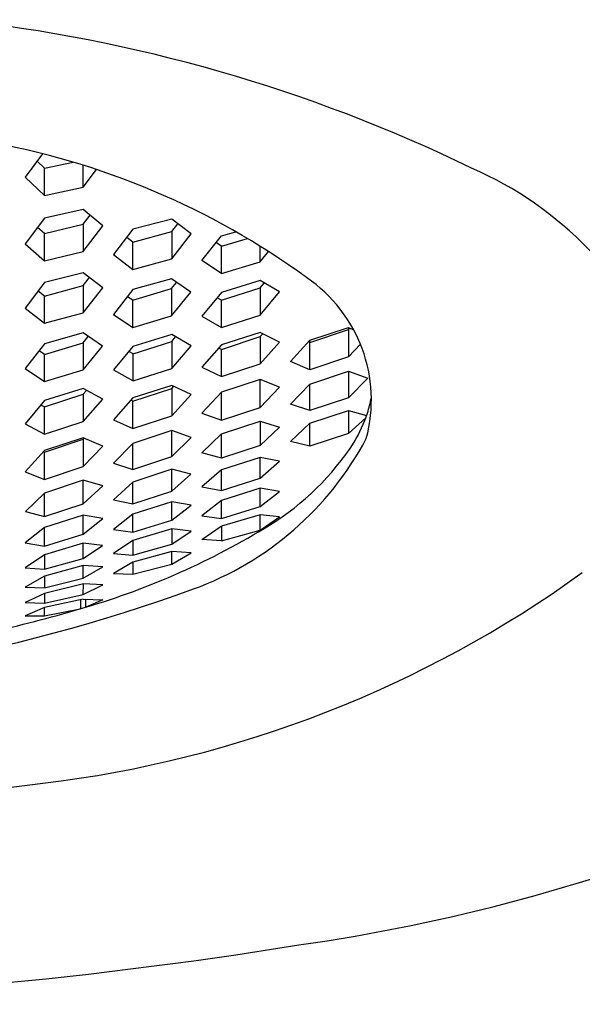
# Model space of a CAD drawing. Extents: x 4343.86 to 4345.83, y 141.52 to 146.94.
# Drawn here: x 4344.95 to 4345.11, y 143.32 to 143.6 of the extents above; entities that cross this region are included whole.
import ezdxf

# ---------------------------------------------------------------- set-up
doc = ezdxf.new("R2010")
doc.units = 0
doc.header["$LTSCALE"] = 0.6431102362
doc.layers.get('0').update_dxf_attribs({"color": 255, "linetype": 'CONTINUOUS'})

msp = doc.modelspace()

# ---------------------------------------------------------------- linework, layer by layer
for p, q in [((4344.960423016579, 143.561918771695), (4344.955505789137, 143.5553120409579)), ((4344.960961067302, 143.5578737489322), (4344.958857936783, 143.5598162974306)), ((4344.960961067302, 143.5578737489322), (4344.968970098671, 143.5595691601766)), ((4344.971871623549, 143.5525485374715), (4344.971871623474, 143.5586849910683)), ((4344.955505789137, 143.5553120409579), (4344.960961067302, 143.5502021742156)), ((4344.960961067302, 143.5502021742156), (4344.960961067302, 143.5578737489322)), ((4344.971871623549, 143.5525485374715), (4344.975575249329, 143.5574912711381)), ((4344.960961067302, 143.5502021742156), (4344.971871623549, 143.5525485374715)), ((4344.971871623528, 143.546256861715), (4344.960961067302, 143.5438169529323)), ((4344.977326901702, 143.5416003138322), (4344.971871623528, 143.546256861715)), ((4344.971871623889, 143.5420803545186), (4344.973795355485, 143.5446147914706)), ((4344.960961067302, 143.5438169529323), (4344.955505789101, 143.5365360049322)), ((4344.96096106978, 143.5394483397668), (4344.971871623889, 143.5420803545186)), ((4344.971871623889, 143.5420803545186), (4344.971871623502, 143.5343828647672)), ((4344.971871623502, 143.5343828647672), (4344.977326901702, 143.5416003138322)), ((4344.996761330002, 143.5434899427323), (4344.985850773752, 143.5406817990372)), ((4344.996754303449, 143.5400035861935), (4344.998465230632, 143.5421992001804)), ((4345.002209300929, 143.5393629838162), (4344.996761330002, 143.5434899427323)), ((4344.96096106978, 143.5394483397668), (4344.958970460612, 143.5411601674738)), ((4344.960961067307, 143.5317768579367), (4344.96096106978, 143.5394483397668)), ((4344.985850773752, 143.5406817990372), (4344.980395495619, 143.5335487046938)), ((4344.985843470249, 143.5370183098884), (4344.996754303449, 143.5400035861935)), ((4344.996754303449, 143.5400035861935), (4344.996761330002, 143.5323340679864)), ((4344.996761330002, 143.5323340679864), (4345.002209300929, 143.5393629838162)), ((4345.005274052367, 143.5318967559613), (4345.010740480279, 143.5388415978778)), ((4345.010740480279, 143.5388415978778), (4345.014772974173, 143.539975737244)), ((4344.955505789101, 143.5365360049322), (4344.960961067307, 143.5317768579367)), ((4344.985843470249, 143.5370183098884), (4344.984077216482, 143.5383628081211)), ((4344.985850773801, 143.5293490095876), (4344.985843470249, 143.5370183098884)), ((4345.010740480302, 143.5358905018892), (4345.009211854775, 143.5368995504123)), ((4345.010734982402, 143.5282161037323), (4345.010740480302, 143.5358905018892)), ((4345.010740480302, 143.5358905018892), (4345.018064611228, 143.5380538180165)), ((4345.021651036502, 143.5314577641194), (4345.021651036502, 143.5358697135833)), ((4344.960961067341, 143.5317768579435), (4344.971871623502, 143.5343828647672)), ((4344.980395495619, 143.5335487046938), (4344.985843466585, 143.5293468050468)), ((4345.021651036502, 143.5314577641194), (4345.024009149521, 143.5343808841231)), ((4344.985843466585, 143.5293468050468), (4344.996761330002, 143.5323340679864)), ((4345.010734982402, 143.5282161037323), (4345.005274052367, 143.5318967559613)), ((4345.010734982402, 143.5282161037323), (4345.021651036502, 143.5314577641194)), ((4344.971871623589, 143.5283781414549), (4344.960961067302, 143.5256403587323)), ((4344.977326901663, 143.5241492743122), (4344.971871623589, 143.5283781414549)), ((4344.960961067302, 143.5256403587323), (4344.955505789101, 143.5184687349323)), ((4344.960961070166, 143.5218449117563), (4344.971871623923, 143.5247933980603)), ((4344.971871623923, 143.5247933980603), (4344.973607410153, 143.5270325802077)), ((4344.971871623923, 143.5247933980603), (4344.971871623502, 143.5171219593323)), ((4344.996727881411, 143.5266778983537), (4344.985817325163, 143.5236451995726)), ((4345.002183159546, 143.5229859506821), (4344.996727881411, 143.5266778983537)), ((4344.996727881453, 143.5239328419099), (4344.998154706353, 143.5256817984212)), ((4345.021651036502, 143.5261857044323), (4345.010740480335, 143.5228733859926)), ((4345.027122850566, 143.523033302605), (4345.021651036502, 143.5261857044323)), ((4345.021651036502, 143.5241249636323), (4345.022814935408, 143.525515163183)), ((4344.960961070166, 143.5218449117563), (4344.959143070393, 143.5232477848751)), ((4344.971871623523, 143.5171219592977), (4344.977326901663, 143.5241492743122)), ((4344.985817325163, 143.5236451995726), (4344.98036204707, 143.5166617195825)), ((4344.985817328866, 143.5206412767543), (4344.996727881453, 143.5239328419099)), ((4344.996727881453, 143.5239328419099), (4344.996727881453, 143.5162614174559)), ((4344.996727881453, 143.5162614174559), (4345.002183159546, 143.5229859506821)), ((4345.010740480335, 143.5228733859926), (4345.005285202201, 143.5161963796073)), ((4345.010740495393, 143.5206837745769), (4345.021651036502, 143.5241249636323)), ((4345.021651036502, 143.5241249636323), (4345.021651036502, 143.5164534464323)), ((4345.021651036502, 143.5164534464323), (4345.027122850566, 143.523033302605)), ((4344.960961067302, 143.5141733594914), (4344.960961070166, 143.5218449117563)), ((4344.985817328866, 143.5206412767543), (4344.984266388054, 143.5216525121212)), ((4344.985824632418, 143.5129719764535), (4344.985817328866, 143.5206412767543)), ((4345.010740495393, 143.5206837745769), (4345.009517984884, 143.5213771084912)), ((4345.010764323439, 143.5130193283764), (4345.010740495393, 143.5206837745769)), ((4344.955505789101, 143.5184687349323), (4344.960961067302, 143.5141733594914)), ((4344.960961067302, 143.5141733594914), (4344.971871623523, 143.5171219592977)), ((4344.98036204707, 143.5166617195825), (4344.985817325202, 143.5129697719128)), ((4345.010757016222, 143.5130171238356), (4345.021651036502, 143.5164534464323)), ((4344.985817325202, 143.5129697719128), (4344.996727881453, 143.5162614174559)), ((4345.005285202201, 143.5161963796073), (4345.010757016222, 143.5130171238356)), ((4344.97185657486, 143.5114460240584), (4344.960946018613, 143.5084133252774)), ((4344.977311852995, 143.5077540763869), (4344.97185657486, 143.5114460240584)), ((4344.99676133, 143.5109966936542), (4344.985850773732, 143.5076612290954)), ((4345.002216608119, 143.5078417791072), (4344.99676133, 143.5109966936542)), ((4345.021651036502, 143.5116032390323), (4345.010740480302, 143.5081037113323)), ((4345.027106314647, 143.5088759161929), (4345.021651036502, 143.5116032390323)), ((4345.021651036602, 143.5104149290323), (4345.022386941375, 143.5112353292552)), ((4345.035630186703, 143.5093988338323), (4345.046540743002, 143.5129887901323)), ((4345.035630186703, 143.5087580911323), (4345.046540743002, 143.5123964755323)), ((4345.046540743002, 143.5129887901323), (4345.046540743046, 143.5046765306826)), ((4345.046540743002, 143.5129887901323), (4345.047984158434, 143.5123463372861)), ((4345.046540743002, 143.5123964755323), (4345.046930858102, 143.5128123114323)), ((4344.960946018613, 143.5084133252774), (4344.955490740519, 143.5014298452873)), ((4344.960946022315, 143.5054094024591), (4344.971856574903, 143.5087009676146)), ((4344.971856574903, 143.5087009676146), (4344.973283399803, 143.510449924126)), ((4344.971856574903, 143.5087009676146), (4344.971856574903, 143.5010295431607)), ((4344.985867313348, 143.5056086520438), (4344.996761330002, 143.5090834693323)), ((4344.996761330002, 143.5090834693323), (4344.997869144223, 143.510380538576)), ((4344.996761330002, 143.5090834693323), (4344.996761330018, 143.5014119521637)), ((4345.010740480302, 143.5081037113323), (4345.005285256664, 143.5017797502647)), ((4345.010740480319, 143.5068264341064), (4345.021651036602, 143.5104149290323)), ((4345.021651036602, 143.5104149290323), (4345.021651036602, 143.5027434619895)), ((4345.021651036602, 143.5027434118323), (4345.027106314647, 143.5088759161929)), ((4345.030174908609, 143.5033606600815), (4345.035630186703, 143.5093988338323)), ((4345.035208517912, 143.5089278130198), (4345.035630186703, 143.5087580911323)), ((4345.035630186703, 143.501086631503), (4345.035630186703, 143.5093988338323)), ((4345.046540743046, 143.5046765306826), (4345.049885433607, 143.5083153497948)), ((4344.960946022315, 143.5054094024591), (4344.959395081503, 143.506420637826)), ((4344.960953325869, 143.4977401021583), (4344.960946022315, 143.5054094024591)), ((4344.971856574903, 143.5010295431607), (4344.977311852995, 143.5077540763869)), ((4344.985850773732, 143.5076612290954), (4344.980395495611, 143.501020852949)), ((4344.985867313348, 143.5056086520438), (4344.984696460557, 143.5062561543209)), ((4344.985874616901, 143.497939351743), (4344.985867313348, 143.5056086520438)), ((4344.996761330018, 143.5014119521637), (4345.002216608119, 143.5078417791072)), ((4345.010740480279, 143.5068264341248), (4345.009955507447, 143.5071937325479)), ((4345.010735492995, 143.4991574129555), (4345.010740480319, 143.5068264341064)), ((4345.010740480302, 143.4991549169323), (4345.021651036602, 143.5027434118323)), ((4345.035630186703, 143.501086631503), (4345.030174908609, 143.5033606600815)), ((4345.046540743046, 143.5046765306826), (4345.035630186685, 143.5010866315071)), ((4344.955490740519, 143.5014298452873), (4344.960946018652, 143.4977378976176)), ((4344.960946018652, 143.4977378976176), (4344.971856574903, 143.5010295431607)), ((4344.980395495611, 143.501020852949), (4344.985867309686, 143.4979371472023)), ((4344.985867309686, 143.4979371472023), (4344.996761330018, 143.5014119521637)), ((4345.005285256664, 143.5017797502647), (4345.010740480302, 143.4991549169323)), ((4345.035630186703, 143.4969968393027), (4345.046540743002, 143.5006481218229)), ((4345.046540743002, 143.5006481218229), (4345.04654074306, 143.4932029273403)), ((4345.046540743002, 143.5006481218229), (4345.051996021108, 143.4987109322643)), ((4345.021651036564, 143.4983775486698), (4345.01074048027, 143.4947558791434)), ((4345.027106314698, 143.4961733058003), (4345.021651036564, 143.4983775486698)), ((4345.021651036502, 143.4904896674323), (4345.021651036564, 143.4983775486698)), ((4345.030174908582, 143.4914000273591), (4345.035630186703, 143.4969968393027)), ((4345.035630186716, 143.4896130281608), (4345.035630186703, 143.4969968393027)), ((4345.04654074306, 143.4932029273403), (4345.051996021105, 143.4987108627729)), ((4344.971871623523, 143.4958300783986), (4344.960961067285, 143.492463071016)), ((4344.960961067318, 143.4905992240064), (4344.971871623601, 143.4941877189323)), ((4344.977326824169, 143.4927830415334), (4344.971871623523, 143.4958300783986)), ((4344.971871623601, 143.4941877189323), (4344.972709767269, 143.4951220969622)), ((4344.971871623601, 143.4941877189323), (4344.971871623601, 143.4865162518894)), ((4344.996761330002, 143.4966818409323), (4344.985850773801, 143.4931405049323)), ((4344.985850773819, 143.4921903347064), (4344.996761330103, 143.4957788296323)), ((4345.002216608158, 143.49411936711), (4344.996761330002, 143.4966818409323)), ((4344.996761330103, 143.4957788296323), (4344.997331217882, 143.4964141510484)), ((4344.996761330103, 143.4957788296323), (4344.996761330103, 143.4881073625895)), ((4345.01074048027, 143.4947558791434), (4345.005285202136, 143.4888872038113)), ((4345.010740480264, 143.48683569312), (4345.010740480229, 143.4947558790989)), ((4345.021651036474, 143.490489667406), (4345.027106314698, 143.4961733058003)), ((4344.960961067285, 143.492463071016), (4344.955505869561, 143.4858774239017)), ((4344.971871623601, 143.4865162017323), (4344.977326824169, 143.4927830415334)), ((4344.985850773801, 143.4931405049323), (4344.980395495653, 143.4869408285308)), ((4344.985850773779, 143.4921903347248), (4344.985258533845, 143.4924674510594)), ((4344.985845786495, 143.4845213135556), (4344.985850773819, 143.4921903347064)), ((4344.996761330103, 143.4881073124323), (4345.002216608158, 143.49411936711)), ((4345.035630186716, 143.4896130281608), (4345.030174908582, 143.4914000273591)), ((4345.04654074306, 143.4932029273403), (4345.035630186699, 143.4896130281648)), ((4344.960961067279, 143.4905992240248), (4344.959848413516, 143.4911198483772)), ((4344.960956079995, 143.4829302028555), (4344.960961067318, 143.4905992240064)), ((4345.005285202136, 143.4888872038113), (4345.010740480264, 143.48683569312)), ((4345.010740480302, 143.4868356931322), (4345.021651036474, 143.490489667406)), ((4345.035630186703, 143.4860111209323), (4345.046540743036, 143.4896494583447)), ((4345.046540743036, 143.4896494583447), (4345.046540743064, 143.4831455546341)), ((4345.046540743036, 143.4896494583447), (4345.051643716146, 143.4882179049883)), ((4344.955505869561, 143.4858774239017), (4344.960961067302, 143.4829277068322)), ((4344.960961067302, 143.4829277068322), (4344.971871623601, 143.4865162017323)), ((4344.980395495653, 143.4869408285308), (4344.985850773801, 143.4845188175323)), ((4344.985850773801, 143.4845188175323), (4344.996761330103, 143.4881073124323)), ((4345.010740480272, 143.482989893426), (4345.021651036549, 143.486643814289)), ((4345.021651036549, 143.486643814289), (4345.021651036646, 143.4797323202118)), ((4345.021651036549, 143.486643814289), (4345.027106314683, 143.4849436295671)), ((4345.030174971358, 143.4809012976036), (4345.035630186703, 143.4860111209323)), ((4345.035630186719, 143.4795556554546), (4345.035630186703, 143.4860111209323)), ((4345.046540743064, 143.4831455546341), (4345.051418856197, 143.4875779852425)), ((4344.996761330061, 143.4839936279103), (4344.985850773801, 143.4803455950323)), ((4344.996762659732, 143.4766111501511), (4344.996761330002, 143.4839937235323)), ((4345.002216519989, 143.4820329692983), (4344.996761330061, 143.4839936279103)), ((4345.021651036646, 143.4797323202118), (4345.027106314683, 143.4849436295671)), ((4345.046540743064, 143.4831455546341), (4345.035630186703, 143.4795556554586)), ((4344.971871623569, 143.4818985274525), (4344.960961067261, 143.4783084521209)), ((4344.960961067302, 143.4778393435323), (4344.971871623502, 143.4814919164322)), ((4344.977326901704, 143.4795636582857), (4344.971871623569, 143.4818985274525)), ((4344.971871623502, 143.4814919164322), (4344.972153830721, 143.4817777422682)), ((4344.971871623502, 143.4814919164322), (4344.971871623509, 143.4738204347834)), ((4344.985850773801, 143.4803455950323), (4344.980395495588, 143.4747219733062)), ((4344.985850773801, 143.4729616996323), (4344.985850773722, 143.4803455644092)), ((4344.996761330002, 143.4766098282323), (4345.002216519989, 143.4820329692983)), ((4345.00528520211, 143.4776576411991), (4345.010740480272, 143.482989893426)), ((4345.010740480302, 143.4761424210322), (4345.010740480272, 143.482989893426)), ((4345.035630186719, 143.4795556554546), (4345.030174971358, 143.4809012976036)), ((4344.960961067261, 143.4783084521209), (4344.955505789119, 143.4723014847485)), ((4344.960961067302, 143.4778393435323), (4344.960640842908, 143.4779558436585)), ((4344.960961067302, 143.4701679922323), (4344.960961067302, 143.4778393435323)), ((4344.971871623509, 143.4738204347834), (4344.977326901704, 143.4795636582857)), ((4345.010740480302, 143.4761424210322), (4345.00528520211, 143.4776576411991)), ((4345.021651036646, 143.4797323202118), (4345.010740480285, 143.4761424210363)), ((4344.985850773801, 143.4729616996323), (4344.996761330002, 143.4766098282323)), ((4345.021651036518, 143.4763295837194), (4345.010740480302, 143.4728499076323)), ((4345.027106314636, 143.4753754701393), (4345.021651036518, 143.4763295837194)), ((4345.021651036502, 143.4705303322576), (4345.021651036502, 143.4763295066323)), ((4345.021651036502, 143.4705303322576), (4345.027106314636, 143.4753754701393)), ((4344.955505789119, 143.4723014847485), (4344.960961067302, 143.4701679922323)), ((4344.960961067302, 143.4701678263323), (4344.971871623509, 143.4738204347834)), ((4344.980395495588, 143.4747219733062), (4344.985850773801, 143.4729616996323)), ((4344.996761330002, 143.4730686194502), (4344.985850773765, 143.4694434454199)), ((4345.002105942016, 143.4716869793861), (4344.996761330002, 143.4730686194502)), ((4344.996761330093, 143.4668878388633), (4344.996761330002, 143.4730686194502)), ((4345.010740480302, 143.4728499076323), (4345.005285202078, 143.4680907594839)), ((4345.010740480258, 143.4670308691082), (4345.010740480239, 143.4728498961419)), ((4344.971871623561, 143.4699746203519), (4344.960961067302, 143.4663220475323)), ((4344.977326901707, 143.4683339781148), (4344.971871623561, 143.4699746203519)), ((4344.971871623592, 143.4632856814632), (4344.971871623561, 143.4699746203519)), ((4344.985850773765, 143.4694434454199), (4344.980395495618, 143.4644813599056)), ((4344.985850773765, 143.4632972612201), (4344.985850773723, 143.4694434453755)), ((4344.996761330064, 143.466887838837), (4345.002105942016, 143.4716869793861)), ((4345.010740480302, 143.4670308691026), (4345.021651036502, 143.4705303322576)), ((4344.971871623565, 143.463285681437), (4344.977326901707, 143.4683339781148)), ((4344.985850773801, 143.4632972612322), (4344.996761330064, 143.466887838837)), ((4345.005285202078, 143.4680907594839), (4345.010740480258, 143.4670308691082)), ((4345.021651036518, 143.4677274533333), (4345.010740480302, 143.4642477772461)), ((4345.027106314636, 143.4667733397532), (4345.021651036518, 143.4677274533333)), ((4345.021651036502, 143.4625444504462), (4345.021651036502, 143.4677273762462)), ((4345.021651036502, 143.4625444504462), (4345.027106314636, 143.4667733397532)), ((4344.960961067302, 143.4663220475323), (4344.955582672432, 143.4611436882461)), ((4344.960961067265, 143.4596951038201), (4344.96096106726, 143.4663220474878)), ((4344.980395495618, 143.4644813599056), (4344.985850773765, 143.4632972612201)), ((4344.996761330018, 143.4638771508195), (4344.985850773801, 143.4603974747322)), ((4345.002216608135, 143.4629230372393), (4344.996761330018, 143.4638771508195)), ((4344.996761330002, 143.4586941479323), (4344.996761330002, 143.4638770737322)), ((4345.010740480302, 143.4642477772461), (4345.005285202123, 143.4599524672349)), ((4345.010740480258, 143.4592090538863), (4345.010740480239, 143.4642477657557)), ((4344.955582672432, 143.4611436882461), (4344.960961067265, 143.4596951038201)), ((4344.960961067301, 143.4596951038322), (4344.971871623565, 143.463285681437)), ((4344.996761330002, 143.4586941479323), (4345.002216608135, 143.4629230372393)), ((4345.010740480302, 143.4592090538807), (4345.021651036502, 143.4625444504462)), ((4344.971871623505, 143.460102411958), (4344.960961067288, 143.4566227358709)), ((4344.971871623502, 143.4547572660761), (4344.971871623488, 143.4601023348709)), ((4344.977326901621, 143.4591482983779), (4344.971871623505, 143.460102411958)), ((4344.971871623502, 143.4547572660761), (4344.977326901621, 143.4591482983779)), ((4344.985850773801, 143.4603974747322), (4344.980395495623, 143.456102164721)), ((4344.985850773758, 143.4553587513724), (4344.985850773738, 143.4603974632419)), ((4344.985850773801, 143.4553587513668), (4344.996761330002, 143.4586941479323)), ((4345.005285202123, 143.4599524672349), (4345.010740480258, 143.4592090538863)), ((4345.021651036557, 143.4602339039207), (4345.010740480302, 143.4569885302322)), ((4345.021629900402, 143.4559343529461), (4345.021651036557, 143.4602339039207)), ((4345.021629900402, 143.4559343529461), (4345.027111670102, 143.4596298921323)), ((4345.027111670102, 143.4596298921323), (4345.021651036557, 143.4602339039207)), ((4344.960961067288, 143.4566227358709), (4344.955505789109, 143.4523274258596)), ((4344.960935322531, 143.4513938081921), (4344.960961067224, 143.4566227243805)), ((4344.980395495623, 143.456102164721), (4344.985850773758, 143.4553587513724)), ((4344.996761330025, 143.4562361832963), (4344.985850773801, 143.4529777777323)), ((4344.996761330075, 143.4562362179394), (4344.996755094402, 143.4519187278323)), ((4344.996755094402, 143.4519187278323), (4345.002222843802, 143.4556191156323)), ((4345.002222843802, 143.4556191156323), (4344.996761330025, 143.4562361832963)), ((4345.005274052492, 143.4533041648631), (4345.010718180829, 143.4569885302585)), ((4345.010740480302, 143.4569885302322), (4345.010740480302, 143.4528500449323)), ((4345.010740480302, 143.4528500449323), (4345.021629900402, 143.4559343529461)), ((4344.960935322575, 143.4513938081865), (4344.971871623502, 143.4547572660761)), ((4344.985850773801, 143.4529777777323), (4344.980405647431, 143.4492927392402)), ((4344.985850773801, 143.4529777777323), (4344.985850773626, 143.4488523714827)), ((4345.010740480302, 143.4528500449323), (4345.005274052492, 143.4533041648631)), ((4344.955505789109, 143.4523274258596), (4344.960935322531, 143.4513938081921)), ((4344.971871623452, 143.4522450632842), (4344.960929482407, 143.4489684814229)), ((4344.977312252182, 143.4516144679988), (4344.971871623452, 143.4522450632842)), ((4344.971871623559, 143.4479210134626), (4344.971871623452, 143.4522450632291)), ((4344.971871623559, 143.4479210134626), (4344.977312252182, 143.4516144679988)), ((4344.985850773801, 143.4488523715323), (4344.996755094402, 143.4519187278323)), ((4344.996761330002, 143.4498804883323), (4344.985850773801, 143.4468954452323)), ((4345.002216608212, 143.4495008676213), (4344.996761330002, 143.4498804883323)), ((4344.996761330002, 143.4462686540323), (4344.996761330002, 143.4498804882772)), ((4344.960929482407, 143.4489684814229), (4344.955489996875, 143.4452872909409)), ((4344.960929482407, 143.4489684814229), (4344.960961067479, 143.444861232317)), ((4344.960961067479, 143.444861232317), (4344.971871623559, 143.4479210134626)), ((4344.980405647431, 143.4492927392402), (4344.985850773801, 143.4488523715323)), ((4344.996761330002, 143.4462686540323), (4345.002216608212, 143.4495008676213)), ((4344.955489996875, 143.4452872909409), (4344.960961067328, 143.4448612322956)), ((4344.971871623458, 143.4458980377655), (4344.960960115467, 143.4429490312265)), ((4344.977326901713, 143.4455415380119), (4344.971871623458, 143.4458980377655)), ((4344.97187162358, 143.4423865377022), (4344.971871623458, 143.4458980377104)), ((4344.97187162358, 143.4423865377022), (4344.977326901713, 143.4455415380119)), ((4344.985850773801, 143.4468954452323), (4344.980395495681, 143.4437113182269)), ((4344.985850773801, 143.4468954452323), (4344.985850773952, 143.4434605643601)), ((4344.985850773952, 143.4434605643601), (4344.996761330002, 143.4462686540323)), ((4344.960960115467, 143.4429490312265), (4344.955505789157, 143.4398610614715)), ((4344.960960115467, 143.4429490312265), (4344.960938607745, 143.4396495688983)), ((4344.960938607745, 143.4396495688983), (4344.97187162358, 143.4423865377022)), ((4344.980395495681, 143.4437113182269), (4344.985850773801, 143.4434605643387)), ((4344.955505789157, 143.4398610614715), (4344.960938607595, 143.4396495688769)), ((4344.971888969133, 143.4407250261827), (4344.960961067302, 143.4380935903323)), ((4344.971871623559, 143.4378058430569), (4344.971888969133, 143.4407250261276)), ((4344.971871623559, 143.4378058430569), (4344.977326901693, 143.4405332017152)), ((4344.977326901693, 143.4405332017152), (4344.971888969133, 143.4407250261827)), ((4344.960961067302, 143.4380935903323), (4344.95548514971, 143.435469326921)), ((4344.960961067302, 143.4380935903323), (4344.960940398034, 143.4353663801848)), ((4344.960940398034, 143.4353663801848), (4344.971871623559, 143.4378058430569)), ((4344.971871623502, 143.4364059517323), (4344.960970893276, 143.4340617055262)), ((4344.971172366702, 143.4337796790738), (4344.971172366702, 143.4362519714269)), ((4344.971871623502, 143.4364059517323), (4344.977326901704, 143.4363039277608)), ((4344.972440988202, 143.4363953035406), (4344.972440988202, 143.4341534758307)), ((4344.977326901704, 143.4363039277608), (4344.972578226516, 143.4341941960278)), ((4344.95548514971, 143.435469326921), (4344.960940397884, 143.4353663801634)), ((4344.960970893276, 143.4340617055262), (4344.955505789101, 143.4317856395322)), ((4344.960961067302, 143.4317320881237), (4344.960970893276, 143.4340617055262)), ((4344.960961067302, 143.4317320881237), (4344.971003932093, 143.4337303748317)), ((4344.971172366702, 143.4337681573081), (4344.971172366702, 143.4337682043182)), ((4344.955505789101, 143.4317856395322), (4344.960961067302, 143.4317320881237))]:
    msp.add_line(p, q)
for centre, radius, start, end in [((4344.888400903336, 143.1607405110025), 0.4414860819505181, 64.10979902152542, 83.87109029609638), ((4344.907390394737, 143.3522837695612), 0.2162389722025984, 53.91406435630292, 80.22293477034768), ((4345.039828805009, 143.4632483442833), 0.1033025252543246, 21.519741619362, 66.40664666880915), ((4345.01123913129, 143.4925511229053), 0.0417378429280534, 344.9369738195228, 55.70793522364546), ((4345.017049645622, 143.500085016554), 0.0365724771441296, 342.1767729935805, 349.1776385556643), ((4345.014684977955, 143.5008452858448), 0.039056357690479, 328.939284148933, 342.1767729935821), ((4344.972181517603, 143.5237091983449), 0.0897922248729854, 289.9838046109566, 332.108298356329), ((4344.984016096737, 143.5222023052972), 0.0763870271455355, 301.8209796534113, 327.0852458988361), ((4344.911007160138, 143.6414540752213), 0.2162120573380152, 286.5072650663029, 301.5978910154835), ((4344.92168241073, 143.7080468197123), 0.3257624715528538, 276.8393025258585, 305.8265844084951), ((4344.838119296769, 143.8926882172238), 0.4823711254457006, 270.4571295114234, 289.9707377053945), ((4344.852508614473, 143.8388499393861), 0.4220935937472982, 282.9218084460296, 286.5072650663029), ((4344.957804912476, 143.8616595914596), 0.5279446786705742, 278.141415168378, 305.8939664261686), ((4344.809797735313, 144.4967908658537), 1.122348856354209, 271.6425037108137, 277.715396965428), ((4344.822178398981, 144.6424202989658), 1.320256095743254, 270.8588427410848, 279.1695896653181)]:
    msp.add_arc(centre, radius, start, end)

doc.saveas('drawing.dxf')
